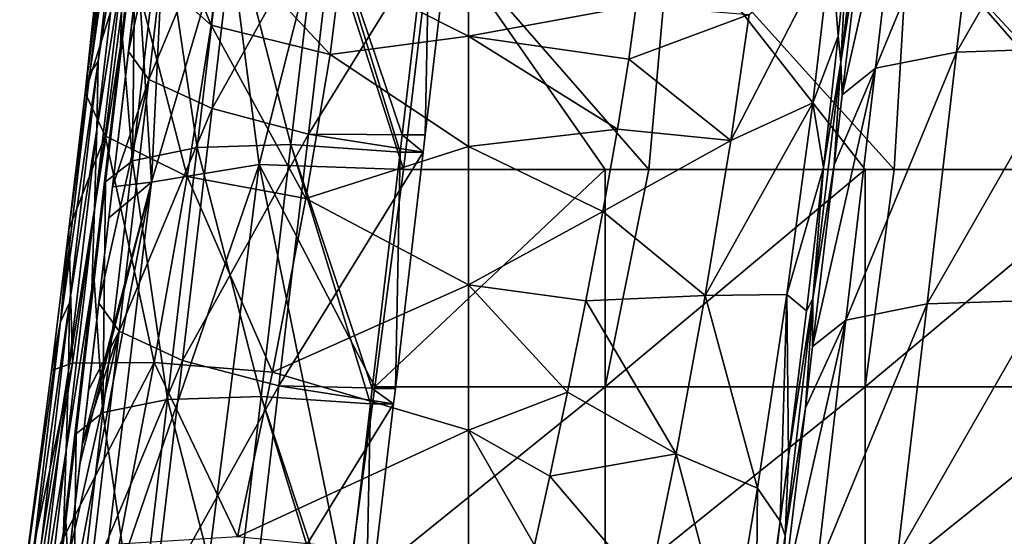
# Model space of a CAD drawing. Units: millimetres. Extents: x -115 to 115, y -15 to 105.
# Drawn here: x -87 to -74, y 48 to 55 of the extents above; entities that cross this region are included whole.
import ezdxf

# ---------------------------------------------------------------- set-up
doc = ezdxf.new("R2010")
doc.units = ezdxf.units.MM
doc.header["$LTSCALE"] = 65.185185
for name, color, linetype in [('14', 7, 'CONTINUOUS'), ('172', 7, 'CONTINUOUS'), ('175', 7, 'CONTINUOUS'), ('178', 7, 'CONTINUOUS'), ('181', 7, 'CONTINUOUS'), ('196', 7, 'CONTINUOUS'), ('211', 7, 'CONTINUOUS'), ('235', 7, 'CONTINUOUS'), ('253', 7, 'CONTINUOUS'), ('33', 7, 'CONTINUOUS'), ('83', 7, 'CONTINUOUS'), ('84', 7, 'CONTINUOUS'), ('9', 7, 'CONTINUOUS'), ('99', 7, 'CONTINUOUS')]:
    doc.layers.add(name, color=color, linetype=linetype)

msp = doc.modelspace()

# ---------------------------------------------------------------- linework, layer by layer
at = {"layer": '14', "linetype": 'Continuous'}
for points in [[(-82.223, 52.99, 110.13), (-79.507, 52.99, 110.13), (-81.83, 56.33, 109.159), (-82.223, 52.99, 110.13)], [(-81.83, 56.33, 109.159), (-78.917, 52.99, 110.13), (-78.622, 56.335, 109.157), (-81.83, 56.33, 109.159)], [(-79.507, 52.99, 110.13), (-78.917, 52.99, 110.13), (-81.83, 56.33, 109.159), (-79.507, 52.99, 110.13)], [(-78.917, 52.99, 110.13), (-76.004, 52.99, 110.13), (-78.622, 56.335, 109.157), (-78.917, 52.99, 110.13)], [(-78.622, 56.335, 109.157), (-75.611, 52.99, 110.13), (-75.415, 56.34, 109.156), (-78.622, 56.335, 109.157)], [(-76.004, 52.99, 110.13), (-75.611, 52.99, 110.13), (-78.622, 56.335, 109.157), (-76.004, 52.99, 110.13)], [(-75.611, 52.99, 110.13), (-72.5, 52.99, 110.13), (-75.415, 56.34, 109.156), (-75.611, 52.99, 110.13)], [(-75.415, 56.34, 109.156), (-72.306, 52.99, 110.13), (-72.207, 56.345, 109.154), (-75.415, 56.34, 109.156)], [(-72.5, 52.99, 110.13), (-72.306, 52.99, 110.13), (-75.415, 56.34, 109.156), (-72.5, 52.99, 110.13)]]:
    msp.add_3dface(points, dxfattribs=at)
at = {"layer": '172', "linetype": 'Continuous'}
for points in [[(-82.243, 53.456, 28.353), (-81.932, 53.456, 28.353), (-81.871, 56.618, 27.63), (-82.243, 53.456, 28.353)], [(-81.932, 53.456, 28.353), (-81.56, 56.618, 27.63), (-81.871, 56.618, 27.63), (-81.932, 53.456, 28.353)], [(-82.27, 53.224, 28.406), (-81.959, 53.224, 28.406), (-82.243, 53.456, 28.353), (-82.27, 53.224, 28.406)], [(-81.959, 53.224, 28.406), (-81.932, 53.456, 28.353), (-82.243, 53.456, 28.353), (-81.959, 53.224, 28.406)], [(-82.645, 50.04, 29.134), (-82.333, 50.04, 29.134), (-82.27, 53.224, 28.406), (-82.645, 50.04, 29.134)], [(-82.333, 50.04, 29.134), (-81.959, 53.224, 28.406), (-82.27, 53.224, 28.406), (-82.333, 50.04, 29.134)], [(-82.67, 49.831, 29.181), (-82.358, 49.831, 29.181), (-82.645, 50.04, 29.134), (-82.67, 49.831, 29.181)], [(-82.358, 49.831, 29.181), (-82.333, 50.04, 29.134), (-82.645, 50.04, 29.134), (-82.358, 49.831, 29.181)], [(-83.047, 46.625, 29.914), (-82.735, 46.625, 29.914), (-82.67, 49.831, 29.181), (-83.047, 46.625, 29.914)], [(-82.735, 46.625, 29.914), (-82.358, 49.831, 29.181), (-82.67, 49.831, 29.181), (-82.735, 46.625, 29.914)]]:
    msp.add_3dface(points, dxfattribs=at)
at = {"layer": '175', "linetype": 'Continuous'}
for points in [[(-85.84, 56.217, 23.833), (-85.631, 57.993, 23.428), (-86.039, 54.655, 23.602), (-85.84, 56.217, 23.833)], [(-86.039, 54.655, 23.602), (-85.631, 57.993, 23.428), (-85.654, 57.925, 22.855), (-86.039, 54.655, 23.602)], [(-86.039, 54.655, 23.602), (-85.654, 57.925, 22.855), (-86.006, 55.722, 19.77), (-86.039, 54.655, 23.602)], [(-86.059, 57.642, 8.564), (-86.188, 57.134, 5.992), (-86.517, 54.026, 8.112), (-86.059, 57.642, 8.564)], [(-86.453, 54.29, 9.33), (-86.059, 57.642, 8.564), (-86.517, 54.026, 8.112), (-86.453, 54.29, 9.33)], [(-86.059, 57.642, 8.564), (-86.453, 54.29, 9.33), (-85.959, 57.699, 12.14), (-86.059, 57.642, 8.564)], [(-86.453, 54.29, 9.33), (-86.342, 54.447, 12.883), (-85.959, 57.699, 12.14), (-86.453, 54.29, 9.33)], [(-86.342, 54.447, 12.883), (-85.975, 56.779, 15.939), (-85.959, 57.699, 12.14), (-86.342, 54.447, 12.883)], [(-86.357, 53.53, 16.682), (-86.006, 55.722, 19.77), (-85.975, 56.779, 15.939), (-86.357, 53.53, 16.682)], [(-86.357, 53.53, 16.682), (-85.975, 56.779, 15.939), (-86.342, 54.447, 12.883), (-86.357, 53.53, 16.682)], [(-86.013, 54.747, 24.169), (-85.84, 56.217, 23.833), (-86.039, 54.655, 23.602), (-86.013, 54.747, 24.169)], [(-86.389, 52.463, 20.515), (-86.039, 54.655, 23.602), (-86.006, 55.722, 19.77), (-86.389, 52.463, 20.515)], [(-86.389, 52.463, 20.515), (-86.006, 55.722, 19.77), (-86.357, 53.53, 16.682), (-86.389, 52.463, 20.515)], [(-86.239, 52.824, 24.609), (-86.013, 54.747, 24.169), (-86.424, 51.384, 24.35), (-86.239, 52.824, 24.609)], [(-86.424, 51.384, 24.35), (-86.013, 54.747, 24.169), (-86.039, 54.655, 23.602), (-86.424, 51.384, 24.35)], [(-86.424, 51.384, 24.35), (-86.039, 54.655, 23.602), (-86.389, 52.463, 20.515), (-86.424, 51.384, 24.35)], [(-86.453, 54.29, 9.33), (-86.847, 50.937, 10.096), (-86.342, 54.447, 12.883), (-86.453, 54.29, 9.33)], [(-86.847, 50.937, 10.096), (-86.724, 51.195, 13.626), (-86.342, 54.447, 12.883), (-86.847, 50.937, 10.096)], [(-86.724, 51.195, 13.626), (-86.357, 53.53, 16.682), (-86.342, 54.447, 12.883), (-86.724, 51.195, 13.626)], [(-86.847, 50.937, 10.096), (-86.453, 54.29, 9.33), (-86.733, 52.182, 8.568), (-86.847, 50.937, 10.096)], [(-86.733, 52.182, 8.568), (-86.453, 54.29, 9.33), (-86.517, 54.026, 8.112), (-86.733, 52.182, 8.568)], [(-86.739, 50.281, 17.424), (-86.389, 52.463, 20.515), (-86.357, 53.53, 16.682), (-86.739, 50.281, 17.424)], [(-86.739, 50.281, 17.424), (-86.357, 53.53, 16.682), (-86.724, 51.195, 13.626), (-86.739, 50.281, 17.424)], [(-86.395, 51.501, 24.911), (-86.239, 52.824, 24.609), (-86.424, 51.384, 24.35), (-86.395, 51.501, 24.911)], [(-86.773, 49.204, 21.259), (-86.424, 51.384, 24.35), (-86.389, 52.463, 20.515), (-86.773, 49.204, 21.259)], [(-86.773, 49.204, 21.259), (-86.389, 52.463, 20.515), (-86.739, 50.281, 17.424), (-86.773, 49.204, 21.259)], [(-86.968, 50.281, 8.576), (-86.847, 50.937, 10.096), (-86.733, 52.182, 8.568), (-86.968, 50.281, 8.576)], [(-86.638, 49.43, 25.385), (-86.395, 51.501, 24.911), (-86.808, 48.113, 25.098), (-86.638, 49.43, 25.385)], [(-86.808, 48.113, 25.098), (-86.395, 51.501, 24.911), (-86.424, 51.384, 24.35), (-86.808, 48.113, 25.098)], [(-86.808, 48.113, 25.098), (-86.424, 51.384, 24.35), (-86.773, 49.204, 21.259), (-86.808, 48.113, 25.098)], [(-86.847, 50.937, 10.096), (-87.242, 47.585, 10.863), (-86.724, 51.195, 13.626), (-86.847, 50.937, 10.096)], [(-87.242, 47.585, 10.863), (-87.107, 47.943, 14.37), (-86.724, 51.195, 13.626), (-87.242, 47.585, 10.863)], [(-87.107, 47.943, 14.37), (-86.739, 50.281, 17.424), (-86.724, 51.195, 13.626), (-87.107, 47.943, 14.37)], [(-87.242, 47.585, 10.863), (-86.847, 50.937, 10.096), (-87.397, 47.039, 7.461), (-87.242, 47.585, 10.863)], [(-87.397, 47.039, 7.461), (-86.847, 50.937, 10.096), (-86.968, 50.281, 8.576), (-87.397, 47.039, 7.461)], [(-87.121, 47.033, 18.167), (-86.773, 49.204, 21.259), (-86.739, 50.281, 17.424), (-87.121, 47.033, 18.167)], [(-87.121, 47.033, 18.167), (-86.739, 50.281, 17.424), (-87.107, 47.943, 14.37), (-87.121, 47.033, 18.167)], [(-86.776, 48.255, 25.653), (-86.638, 49.43, 25.385), (-86.808, 48.113, 25.098), (-86.776, 48.255, 25.653)], [(-87.156, 45.945, 22.004), (-86.808, 48.113, 25.098), (-86.773, 49.204, 21.259), (-87.156, 45.945, 22.004)], [(-87.156, 45.945, 22.004), (-86.773, 49.204, 21.259), (-87.121, 47.033, 18.167), (-87.156, 45.945, 22.004)], [(-87.037, 46.037, 26.16), (-86.776, 48.255, 25.653), (-86.808, 48.113, 25.098), (-87.037, 46.037, 26.16)], [(-87.193, 44.843, 25.845), (-87.037, 46.037, 26.16), (-86.808, 48.113, 25.098), (-87.193, 44.843, 25.845)], [(-87.193, 44.843, 25.845), (-86.808, 48.113, 25.098), (-87.156, 45.945, 22.004), (-87.193, 44.843, 25.845)]]:
    msp.add_3dface(points, dxfattribs=at)
at = {"layer": '178', "linetype": 'Continuous'}
for points in [[(-76.332, 54.439, 10.241), (-76.255, 55.87, 6.37), (-75.956, 57.633, 9.511), (-76.332, 54.439, 10.241)], [(-76.332, 54.439, 10.241), (-75.956, 57.633, 9.511), (-76.038, 56.327, 12.578), (-76.332, 54.439, 10.241)], [(-76.312, 53.997, 13.111), (-76.332, 54.439, 10.241), (-76.038, 56.327, 12.578), (-76.312, 53.997, 13.111)], [(-76.367, 54.789, 7.204), (-76.255, 55.87, 6.37), (-76.332, 54.439, 10.241), (-76.367, 54.789, 7.204)], [(-76.564, 53.016, 8.056), (-76.367, 54.789, 7.204), (-76.332, 54.439, 10.241), (-76.564, 53.016, 8.056)], [(-76.707, 51.246, 10.971), (-76.564, 53.016, 8.056), (-76.332, 54.439, 10.241), (-76.707, 51.246, 10.971)], [(-76.707, 51.246, 10.971), (-76.332, 54.439, 10.241), (-76.423, 53.053, 13.327), (-76.707, 51.246, 10.971)], [(-76.423, 53.053, 13.327), (-76.332, 54.439, 10.241), (-76.312, 53.997, 13.111), (-76.423, 53.053, 13.327)], [(-76.792, 51.086, 8.45), (-76.564, 53.016, 8.056), (-76.707, 51.246, 10.971), (-76.792, 51.086, 8.45)], [(-76.711, 50.604, 13.886), (-76.707, 51.246, 10.971), (-76.423, 53.053, 13.327), (-76.711, 50.604, 13.886)], [(-77.083, 48.053, 11.7), (-77.037, 49.121, 8.361), (-76.707, 51.246, 10.971), (-77.083, 48.053, 11.7)], [(-77.083, 48.053, 11.7), (-76.707, 51.246, 10.971), (-76.808, 49.778, 14.075), (-77.083, 48.053, 11.7)], [(-77.037, 49.121, 8.361), (-76.792, 51.086, 8.45), (-76.707, 51.246, 10.971), (-77.037, 49.121, 8.361)], [(-76.808, 49.778, 14.075), (-76.707, 51.246, 10.971), (-76.711, 50.604, 13.886), (-76.808, 49.778, 14.075)], [(-77.111, 47.21, 14.662), (-77.083, 48.053, 11.7), (-76.808, 49.778, 14.075), (-77.111, 47.21, 14.662)], [(-77.15, 48.252, 8.16), (-77.037, 49.121, 8.361), (-77.083, 48.053, 11.7), (-77.15, 48.252, 8.16)], [(-77.495, 45.337, 8.732), (-77.15, 48.252, 8.16), (-77.083, 48.053, 11.7), (-77.495, 45.337, 8.732)], [(-77.15, 48.252, 8.16), (-77.495, 45.337, 8.732), (-77.482, 45.815, 6.985), (-77.15, 48.252, 8.16)], [(-77.459, 44.86, 12.43), (-77.495, 45.337, 8.732), (-77.083, 48.053, 11.7), (-77.459, 44.86, 12.43)], [(-77.459, 44.86, 12.43), (-77.083, 48.053, 11.7), (-77.194, 46.503, 14.824), (-77.459, 44.86, 12.43)], [(-77.194, 46.503, 14.824), (-77.083, 48.053, 11.7), (-77.111, 47.21, 14.662), (-77.194, 46.503, 14.824)]]:
    msp.add_3dface(points, dxfattribs=at)
at = {"layer": '181', "linetype": 'Continuous'}
for points in [[(-83.075, 55.66, 1.85), (-81.348, 54.787, 3.61), (-83.212, 54.541, 3.904), (-83.075, 55.66, 1.85)], [(-81.348, 55.66, 1.85), (-81.348, 54.787, 3.61), (-83.075, 55.66, 1.85), (-81.348, 55.66, 1.85)], [(-81.348, 54.787, 3.61), (-81.348, 55.66, 1.85), (-79.088, 55.2, 2.984), (-81.348, 54.787, 3.61)], [(-79.19, 54.477, 3.973), (-81.348, 54.787, 3.61), (-79.088, 55.2, 2.984), (-79.19, 54.477, 3.973)], [(-81.348, 54.787, 3.61), (-81.348, 53.303, 4.898), (-83.212, 54.541, 3.904), (-81.348, 54.787, 3.61)], [(-81.348, 53.303, 4.898), (-81.348, 54.787, 3.61), (-79.343, 53.535, 4.757), (-81.348, 53.303, 4.898)], [(-79.343, 53.535, 4.757), (-81.348, 54.787, 3.61), (-79.19, 54.477, 3.973), (-79.343, 53.535, 4.757)], [(-83.212, 54.541, 3.904), (-81.348, 53.303, 4.898), (-83.541, 52.598, 5.229), (-83.212, 54.541, 3.904)], [(-79.54, 52.427, 5.29), (-81.348, 53.303, 4.898), (-79.343, 53.535, 4.757), (-79.54, 52.427, 5.29)], [(-81.348, 53.303, 4.898), (-81.348, 51.438, 5.514), (-83.541, 52.598, 5.229), (-81.348, 53.303, 4.898)], [(-81.348, 51.438, 5.514), (-81.348, 53.303, 4.898), (-79.54, 52.427, 5.29), (-81.348, 51.438, 5.514)], [(-83.541, 52.598, 5.229), (-81.348, 51.438, 5.514), (-83.992, 50.258, 5.518), (-83.541, 52.598, 5.229)], [(-79.769, 51.22, 5.536), (-81.348, 51.438, 5.514), (-79.54, 52.427, 5.29), (-79.769, 51.22, 5.536)], [(-81.348, 51.438, 5.514), (-81.348, 49.479, 5.365), (-83.992, 50.258, 5.518), (-81.348, 51.438, 5.514)], [(-81.348, 49.479, 5.365), (-81.348, 51.438, 5.514), (-80.014, 49.992, 5.48), (-81.348, 49.479, 5.365)], [(-80.014, 49.992, 5.48), (-81.348, 51.438, 5.514), (-79.769, 51.22, 5.536), (-80.014, 49.992, 5.48)], [(-83.992, 50.258, 5.518), (-81.348, 49.479, 5.365), (-84.463, 48.042, 4.701), (-83.992, 50.258, 5.518)], [(-80.252, 48.858, 5.145), (-81.348, 49.479, 5.365), (-80.014, 49.992, 5.48), (-80.252, 48.858, 5.145)], [(-81.348, 49.479, 5.365), (-81.348, 47.729, 4.473), (-84.463, 48.042, 4.701), (-81.348, 49.479, 5.365)], [(-81.348, 47.729, 4.473), (-81.348, 49.479, 5.365), (-80.458, 47.926, 4.621), (-81.348, 47.729, 4.473)], [(-80.458, 47.926, 4.621), (-81.348, 49.479, 5.365), (-80.252, 48.858, 5.145), (-80.458, 47.926, 4.621)]]:
    msp.add_3dface(points, dxfattribs=at)
at = {"layer": '196', "linetype": 'Continuous'}
for points in [[(-85.48, 56.503, 25.271), (-85.006, 53.286, 27.265), (-84.607, 56.679, 26.489), (-85.48, 56.503, 25.271)], [(-85.006, 53.286, 27.265), (-83.743, 53.326, 28.091), (-84.607, 56.679, 26.489), (-85.006, 53.286, 27.265)], [(-84.607, 56.679, 26.489), (-83.743, 53.326, 28.091), (-83.344, 56.719, 27.315), (-84.607, 56.679, 26.489)], [(-83.743, 53.326, 28.091), (-82.27, 53.224, 28.406), (-83.344, 56.719, 27.315), (-83.743, 53.326, 28.091)], [(-82.27, 53.224, 28.406), (-82.243, 53.456, 28.353), (-83.344, 56.719, 27.315), (-82.27, 53.224, 28.406)], [(-82.243, 53.456, 28.353), (-81.871, 56.618, 27.63), (-83.344, 56.719, 27.315), (-82.243, 53.456, 28.353)], [(-85.84, 56.217, 23.833), (-85.879, 53.11, 26.047), (-85.48, 56.503, 25.271), (-85.84, 56.217, 23.833)], [(-85.879, 53.11, 26.047), (-85.006, 53.286, 27.265), (-85.48, 56.503, 25.271), (-85.879, 53.11, 26.047)], [(-85.84, 56.217, 23.833), (-86.013, 54.747, 24.169), (-85.879, 53.11, 26.047), (-85.84, 56.217, 23.833)], [(-86.013, 54.747, 24.169), (-86.239, 52.824, 24.609), (-85.879, 53.11, 26.047), (-86.013, 54.747, 24.169)], [(-85.879, 53.11, 26.047), (-85.405, 49.892, 28.041), (-85.006, 53.286, 27.265), (-85.879, 53.11, 26.047)], [(-85.405, 49.892, 28.041), (-84.142, 49.932, 28.866), (-85.006, 53.286, 27.265), (-85.405, 49.892, 28.041)], [(-85.006, 53.286, 27.265), (-84.142, 49.932, 28.866), (-83.743, 53.326, 28.091), (-85.006, 53.286, 27.265)], [(-84.142, 49.932, 28.866), (-82.67, 49.831, 29.181), (-83.743, 53.326, 28.091), (-84.142, 49.932, 28.866)], [(-82.67, 49.831, 29.181), (-82.645, 50.04, 29.134), (-83.743, 53.326, 28.091), (-82.67, 49.831, 29.181)], [(-82.645, 50.04, 29.134), (-82.27, 53.224, 28.406), (-83.743, 53.326, 28.091), (-82.645, 50.04, 29.134)], [(-86.239, 52.824, 24.609), (-86.279, 49.717, 26.822), (-85.879, 53.11, 26.047), (-86.239, 52.824, 24.609)], [(-86.279, 49.717, 26.822), (-85.405, 49.892, 28.041), (-85.879, 53.11, 26.047), (-86.279, 49.717, 26.822)], [(-86.239, 52.824, 24.609), (-86.395, 51.501, 24.911), (-86.279, 49.717, 26.822), (-86.239, 52.824, 24.609)], [(-86.395, 51.501, 24.911), (-86.638, 49.43, 25.385), (-86.279, 49.717, 26.822), (-86.395, 51.501, 24.911)], [(-86.279, 49.717, 26.822), (-85.804, 46.499, 28.816), (-85.405, 49.892, 28.041), (-86.279, 49.717, 26.822)], [(-85.804, 46.499, 28.816), (-84.541, 46.539, 29.642), (-85.405, 49.892, 28.041), (-85.804, 46.499, 28.816)], [(-85.405, 49.892, 28.041), (-84.541, 46.539, 29.642), (-84.142, 49.932, 28.866), (-85.405, 49.892, 28.041)], [(-84.541, 46.539, 29.642), (-83.069, 46.438, 29.957), (-84.142, 49.932, 28.866), (-84.541, 46.539, 29.642)], [(-83.069, 46.438, 29.957), (-83.047, 46.625, 29.914), (-84.142, 49.932, 28.866), (-83.069, 46.438, 29.957)], [(-83.047, 46.625, 29.914), (-82.67, 49.831, 29.181), (-84.142, 49.932, 28.866), (-83.047, 46.625, 29.914)], [(-86.638, 49.43, 25.385), (-86.678, 46.323, 27.598), (-86.279, 49.717, 26.822), (-86.638, 49.43, 25.385)], [(-86.678, 46.323, 27.598), (-85.804, 46.499, 28.816), (-86.279, 49.717, 26.822), (-86.678, 46.323, 27.598)], [(-86.638, 49.43, 25.385), (-86.776, 48.255, 25.653), (-86.678, 46.323, 27.598), (-86.638, 49.43, 25.385)], [(-86.776, 48.255, 25.653), (-87.037, 46.037, 26.16), (-86.678, 46.323, 27.598), (-86.776, 48.255, 25.653)]]:
    msp.add_3dface(points, dxfattribs=at)
at = {"layer": '211', "linetype": 'Continuous'}
for points in [[(-73.192, 54.624, 17.463), (-74.771, 54.574, 16.431), (-72.793, 58.018, 16.687), (-73.192, 54.624, 17.463)], [(-72.793, 58.018, 16.687), (-74.771, 54.574, 16.431), (-74.372, 57.967, 15.655), (-72.793, 58.018, 16.687)], [(-74.771, 54.574, 16.431), (-75.863, 54.355, 14.908), (-74.372, 57.967, 15.655), (-74.771, 54.574, 16.431)], [(-74.372, 57.967, 15.655), (-75.863, 54.355, 14.908), (-75.463, 57.748, 14.132), (-74.372, 57.967, 15.655)], [(-76.312, 53.997, 13.111), (-76.038, 56.327, 12.578), (-75.463, 57.748, 14.132), (-76.312, 53.997, 13.111)], [(-75.863, 54.355, 14.908), (-76.312, 53.997, 13.111), (-75.463, 57.748, 14.132), (-75.863, 54.355, 14.908)], [(-75.17, 51.181, 17.206), (-76.262, 50.961, 15.684), (-74.771, 54.574, 16.431), (-75.17, 51.181, 17.206)], [(-74.771, 54.574, 16.431), (-76.262, 50.961, 15.684), (-75.863, 54.355, 14.908), (-74.771, 54.574, 16.431)], [(-73.591, 51.231, 18.238), (-75.17, 51.181, 17.206), (-73.192, 54.624, 17.463), (-73.591, 51.231, 18.238)], [(-73.192, 54.624, 17.463), (-75.17, 51.181, 17.206), (-74.771, 54.574, 16.431), (-73.192, 54.624, 17.463)], [(-76.711, 50.604, 13.886), (-76.423, 53.053, 13.327), (-75.863, 54.355, 14.908), (-76.711, 50.604, 13.886)], [(-76.262, 50.961, 15.684), (-76.711, 50.604, 13.886), (-75.863, 54.355, 14.908), (-76.262, 50.961, 15.684)], [(-76.423, 53.053, 13.327), (-76.312, 53.997, 13.111), (-75.863, 54.355, 14.908), (-76.423, 53.053, 13.327)], [(-73.991, 47.838, 19.014), (-75.569, 47.788, 17.982), (-73.591, 51.231, 18.238), (-73.991, 47.838, 19.014)], [(-73.591, 51.231, 18.238), (-75.569, 47.788, 17.982), (-75.17, 51.181, 17.206), (-73.591, 51.231, 18.238)], [(-75.569, 47.788, 17.982), (-76.661, 47.568, 16.459), (-75.17, 51.181, 17.206), (-75.569, 47.788, 17.982)], [(-75.17, 51.181, 17.206), (-76.661, 47.568, 16.459), (-76.262, 50.961, 15.684), (-75.17, 51.181, 17.206)], [(-77.111, 47.21, 14.662), (-76.808, 49.778, 14.075), (-76.262, 50.961, 15.684), (-77.111, 47.21, 14.662)], [(-76.661, 47.568, 16.459), (-77.111, 47.21, 14.662), (-76.262, 50.961, 15.684), (-76.661, 47.568, 16.459)], [(-76.808, 49.778, 14.075), (-76.711, 50.604, 13.886), (-76.262, 50.961, 15.684), (-76.808, 49.778, 14.075)]]:
    msp.add_3dface(points, dxfattribs=at)
at = {"layer": '235', "linetype": 'Continuous'}
for points in [[(-77.812, 53.38, 5.371), (-77.565, 55.082, 3.964), (-76.46, 56.006, 4.76), (-77.812, 53.38, 5.371)], [(-76.709, 53.888, 6.484), (-77.812, 53.38, 5.371), (-76.46, 56.006, 4.76), (-76.709, 53.888, 6.484)], [(-76.367, 54.789, 7.204), (-76.709, 53.888, 6.484), (-76.46, 56.006, 4.76), (-76.367, 54.789, 7.204)], [(-76.255, 55.87, 6.37), (-76.367, 54.789, 7.204), (-76.46, 56.006, 4.76), (-76.255, 55.87, 6.37)], [(-79.19, 54.477, 3.973), (-79.088, 55.2, 2.984), (-77.565, 55.082, 3.964), (-79.19, 54.477, 3.973)], [(-77.812, 53.38, 5.371), (-79.19, 54.477, 3.973), (-77.565, 55.082, 3.964), (-77.812, 53.38, 5.371)], [(-76.367, 54.789, 7.204), (-76.564, 53.016, 8.056), (-76.709, 53.888, 6.484), (-76.367, 54.789, 7.204)], [(-79.343, 53.535, 4.757), (-79.19, 54.477, 3.973), (-77.812, 53.38, 5.371), (-79.343, 53.535, 4.757)], [(-78.159, 51.291, 5.986), (-77.812, 53.38, 5.371), (-76.709, 53.888, 6.484), (-78.159, 51.291, 5.986)], [(-77.06, 51.305, 7.211), (-78.159, 51.291, 5.986), (-76.709, 53.888, 6.484), (-77.06, 51.305, 7.211)], [(-76.564, 53.016, 8.056), (-77.06, 51.305, 7.211), (-76.709, 53.888, 6.484), (-76.564, 53.016, 8.056)], [(-79.54, 52.427, 5.29), (-79.343, 53.535, 4.757), (-77.812, 53.38, 5.371), (-79.54, 52.427, 5.29)], [(-78.159, 51.291, 5.986), (-79.54, 52.427, 5.29), (-77.812, 53.38, 5.371), (-78.159, 51.291, 5.986)], [(-76.564, 53.016, 8.056), (-76.792, 51.086, 8.45), (-77.06, 51.305, 7.211), (-76.564, 53.016, 8.056)], [(-79.769, 51.22, 5.536), (-79.54, 52.427, 5.29), (-78.159, 51.291, 5.986), (-79.769, 51.22, 5.536)], [(-80.014, 49.992, 5.48), (-79.769, 51.22, 5.536), (-78.552, 49.159, 5.743), (-80.014, 49.992, 5.48)], [(-78.552, 49.159, 5.743), (-79.769, 51.22, 5.536), (-78.159, 51.291, 5.986), (-78.552, 49.159, 5.743)], [(-78.552, 49.159, 5.743), (-78.159, 51.291, 5.986), (-77.454, 48.695, 6.878), (-78.552, 49.159, 5.743)], [(-77.454, 48.695, 6.878), (-78.159, 51.291, 5.986), (-77.06, 51.305, 7.211), (-77.454, 48.695, 6.878)], [(-77.15, 48.252, 8.16), (-77.454, 48.695, 6.878), (-77.06, 51.305, 7.211), (-77.15, 48.252, 8.16)], [(-77.037, 49.121, 8.361), (-77.15, 48.252, 8.16), (-77.06, 51.305, 7.211), (-77.037, 49.121, 8.361)], [(-76.792, 51.086, 8.45), (-77.037, 49.121, 8.361), (-77.06, 51.305, 7.211), (-76.792, 51.086, 8.45)], [(-80.252, 48.858, 5.145), (-80.014, 49.992, 5.48), (-78.552, 49.159, 5.743), (-80.252, 48.858, 5.145)], [(-78.932, 47.31, 4.715), (-80.252, 48.858, 5.145), (-78.552, 49.159, 5.743), (-78.932, 47.31, 4.715)], [(-78.932, 47.31, 4.715), (-78.552, 49.159, 5.743), (-77.832, 46.456, 5.594), (-78.932, 47.31, 4.715)], [(-77.832, 46.456, 5.594), (-78.552, 49.159, 5.743), (-77.454, 48.695, 6.878), (-77.832, 46.456, 5.594)], [(-80.458, 47.926, 4.621), (-80.252, 48.858, 5.145), (-78.932, 47.31, 4.715), (-80.458, 47.926, 4.621)], [(-77.482, 45.815, 6.985), (-77.832, 46.456, 5.594), (-77.454, 48.695, 6.878), (-77.482, 45.815, 6.985)], [(-77.15, 48.252, 8.16), (-77.482, 45.815, 6.985), (-77.454, 48.695, 6.878), (-77.15, 48.252, 8.16)]]:
    msp.add_3dface(points, dxfattribs=at)
at = {"layer": '253', "linetype": 'Continuous'}
for points in [[(-85.923, 55.914, 4.954), (-85.79, 57.328, 2.279), (-84.817, 54.938, 4.16), (-85.923, 55.914, 4.954)], [(-84.817, 54.938, 4.16), (-85.79, 57.328, 2.279), (-84.681, 56.113, 1.96), (-84.817, 54.938, 4.16)], [(-86.517, 54.026, 8.112), (-86.188, 57.134, 5.992), (-85.923, 55.914, 4.954), (-86.517, 54.026, 8.112)], [(-83.212, 54.541, 3.904), (-84.817, 54.938, 4.16), (-84.681, 56.113, 1.96), (-83.212, 54.541, 3.904)], [(-83.075, 55.66, 1.85), (-83.212, 54.541, 3.904), (-84.681, 56.113, 1.96), (-83.075, 55.66, 1.85)], [(-86.244, 53.443, 6.752), (-86.517, 54.026, 8.112), (-85.923, 55.914, 4.954), (-86.244, 53.443, 6.752)], [(-86.244, 53.443, 6.752), (-85.923, 55.914, 4.954), (-85.142, 52.895, 5.615), (-86.244, 53.443, 6.752)], [(-85.142, 52.895, 5.615), (-85.923, 55.914, 4.954), (-84.817, 54.938, 4.16), (-85.142, 52.895, 5.615)], [(-83.541, 52.598, 5.229), (-85.142, 52.895, 5.615), (-84.817, 54.938, 4.16), (-83.541, 52.598, 5.229)], [(-83.212, 54.541, 3.904), (-83.541, 52.598, 5.229), (-84.817, 54.938, 4.16), (-83.212, 54.541, 3.904)], [(-86.733, 52.182, 8.568), (-86.517, 54.026, 8.112), (-86.244, 53.443, 6.752), (-86.733, 52.182, 8.568)], [(-86.687, 50.38, 7.267), (-86.733, 52.182, 8.568), (-86.244, 53.443, 6.752), (-86.687, 50.38, 7.267)], [(-86.687, 50.38, 7.267), (-86.244, 53.443, 6.752), (-85.587, 50.39, 6.003), (-86.687, 50.38, 7.267)], [(-85.587, 50.39, 6.003), (-86.244, 53.443, 6.752), (-85.142, 52.895, 5.615), (-85.587, 50.39, 6.003)], [(-83.992, 50.258, 5.518), (-85.587, 50.39, 6.003), (-85.142, 52.895, 5.615), (-83.992, 50.258, 5.518)], [(-83.541, 52.598, 5.229), (-83.992, 50.258, 5.518), (-85.142, 52.895, 5.615), (-83.541, 52.598, 5.229)], [(-86.968, 50.281, 8.576), (-86.733, 52.182, 8.568), (-86.687, 50.38, 7.267), (-86.968, 50.281, 8.576)], [(-87.397, 47.039, 7.461), (-86.968, 50.281, 8.576), (-86.687, 50.38, 7.267), (-87.397, 47.039, 7.461)], [(-87.158, 47.351, 6.311), (-87.397, 47.039, 7.461), (-86.687, 50.38, 7.267), (-87.158, 47.351, 6.311)], [(-87.158, 47.351, 6.311), (-86.687, 50.38, 7.267), (-85.587, 50.39, 6.003), (-87.158, 47.351, 6.311)], [(-86.057, 47.943, 5.196), (-87.158, 47.351, 6.311), (-85.587, 50.39, 6.003), (-86.057, 47.943, 5.196)], [(-84.463, 48.042, 4.701), (-86.057, 47.943, 5.196), (-85.587, 50.39, 6.003), (-84.463, 48.042, 4.701)], [(-83.992, 50.258, 5.518), (-84.463, 48.042, 4.701), (-85.587, 50.39, 6.003), (-83.992, 50.258, 5.518)]]:
    msp.add_3dface(points, dxfattribs=at)
at = {"layer": '33', "linetype": 'Continuous'}
for points in [[(-79.507, 52.99, 110.13), (-82.223, 52.99, 110.13), (-82.613, 50.063, 111.148), (-79.507, 52.99, 110.13)], [(-79.507, 50.061, 111.149), (-79.507, 52.99, 110.13), (-82.613, 50.063, 111.148), (-79.507, 50.061, 111.149)], [(-76.004, 52.99, 110.13), (-78.917, 52.99, 110.13), (-79.507, 50.061, 111.149), (-76.004, 52.99, 110.13)], [(-76.004, 50.061, 111.149), (-76.004, 52.99, 110.13), (-79.507, 50.061, 111.149), (-76.004, 50.061, 111.149)], [(-78.917, 52.99, 110.13), (-79.507, 52.99, 110.13), (-79.507, 50.061, 111.149), (-78.917, 52.99, 110.13)], [(-72.5, 52.99, 110.13), (-75.611, 52.99, 110.13), (-76.004, 50.061, 111.149), (-72.5, 52.99, 110.13)], [(-72.5, 50.061, 111.149), (-72.5, 52.99, 110.13), (-76.004, 50.061, 111.149), (-72.5, 50.061, 111.149)], [(-75.611, 52.99, 110.13), (-76.004, 52.99, 110.13), (-76.004, 50.061, 111.149), (-75.611, 52.99, 110.13)], [(-82.988, 47.252, 112.465), (-79.507, 50.061, 111.149), (-82.613, 50.063, 111.148), (-82.988, 47.252, 112.465)], [(-82.988, 47.252, 112.465), (-79.507, 47.252, 112.465), (-79.507, 50.061, 111.149), (-82.988, 47.252, 112.465)], [(-79.507, 47.252, 112.465), (-76.004, 47.252, 112.465), (-76.004, 50.061, 111.149), (-79.507, 47.252, 112.465)], [(-79.507, 47.252, 112.465), (-76.004, 50.061, 111.149), (-79.507, 50.061, 111.149), (-79.507, 47.252, 112.465)], [(-76.004, 47.252, 112.465), (-72.5, 50.061, 111.149), (-76.004, 50.061, 111.149), (-76.004, 47.252, 112.465)], [(-76.004, 47.252, 112.465), (-72.5, 47.252, 112.465), (-72.5, 50.061, 111.149), (-76.004, 47.252, 112.465)]]:
    msp.add_3dface(points, dxfattribs=at)
at = {"layer": '83', "linetype": 'Continuous'}
for points in [[(-83.321, 56.41, 108.831), (-84.594, 56.315, 107.99), (-84.172, 53.058, 109.575), (-83.321, 56.41, 108.831)], [(-82.223, 52.99, 110.13), (-83.321, 56.41, 108.831), (-84.172, 53.058, 109.575), (-82.223, 52.99, 110.13)], [(-82.223, 52.99, 110.13), (-81.83, 56.33, 109.159), (-83.321, 56.41, 108.831), (-82.223, 52.99, 110.13)], [(-84.594, 56.315, 107.99), (-85.464, 56.059, 106.759), (-85.621, 52.821, 108.174), (-84.594, 56.315, 107.99)], [(-84.172, 53.058, 109.575), (-84.594, 56.315, 107.99), (-85.621, 52.821, 108.174), (-84.172, 53.058, 109.575)], [(-85.464, 56.059, 106.759), (-85.802, 55.68, 105.318), (-85.621, 52.821, 108.174), (-85.464, 56.059, 106.759)], [(-85.802, 55.68, 105.318), (-86.146, 52.758, 106.168), (-85.621, 52.821, 108.174), (-85.802, 55.68, 105.318)], [(-86.146, 52.758, 106.168), (-86.195, 52.34, 106.289), (-85.621, 52.821, 108.174), (-86.146, 52.758, 106.168)]]:
    msp.add_3dface(points, dxfattribs=at)
at = {"layer": '84', "linetype": 'Continuous'}
for points in [[(-84.172, 53.058, 109.575), (-85.621, 52.821, 108.174), (-86.358, 46.679, 110.647), (-84.172, 53.058, 109.575)], [(-84.914, 47.194, 111.93), (-84.172, 53.058, 109.575), (-86.358, 46.679, 110.647), (-84.914, 47.194, 111.93)], [(-82.988, 47.252, 112.465), (-84.172, 53.058, 109.575), (-84.914, 47.194, 111.93), (-82.988, 47.252, 112.465)], [(-82.988, 47.252, 112.465), (-82.613, 50.063, 111.148), (-84.172, 53.058, 109.575), (-82.988, 47.252, 112.465)], [(-82.613, 50.063, 111.148), (-82.223, 52.99, 110.13), (-84.172, 53.058, 109.575), (-82.613, 50.063, 111.148)], [(-86.586, 49.023, 107.443), (-86.96, 45.837, 108.936), (-85.621, 52.821, 108.174), (-86.586, 49.023, 107.443)], [(-85.621, 52.821, 108.174), (-86.96, 45.837, 108.936), (-86.358, 46.679, 110.647), (-85.621, 52.821, 108.174)], [(-86.556, 49.274, 107.342), (-86.586, 49.023, 107.443), (-85.621, 52.821, 108.174), (-86.556, 49.274, 107.342)], [(-86.195, 52.34, 106.289), (-86.556, 49.274, 107.342), (-85.621, 52.821, 108.174), (-86.195, 52.34, 106.289)]]:
    msp.add_3dface(points, dxfattribs=at)
at = {"layer": '9', "linetype": 'Continuous'}
for points in [[(-86.146, 52.758, 32.722), (-86.146, 52.758, 36.22), (-85.737, 56.237, 35.414), (-86.146, 52.758, 32.722)], [(-85.931, 54.583, 32.305), (-86.146, 52.758, 32.722), (-85.737, 56.237, 35.414), (-85.931, 54.583, 32.305)], [(-86.146, 52.758, 36.22), (-86.146, 52.758, 39.717), (-85.737, 56.237, 38.901), (-86.146, 52.758, 36.22)], [(-85.737, 56.237, 35.414), (-86.146, 52.758, 36.22), (-85.737, 56.237, 38.901), (-85.737, 56.237, 35.414)], [(-86.146, 52.758, 39.717), (-86.146, 52.758, 43.215), (-85.737, 56.237, 42.388), (-86.146, 52.758, 39.717)], [(-85.737, 56.237, 38.901), (-86.146, 52.758, 39.717), (-85.737, 56.237, 42.388), (-85.737, 56.237, 38.901)], [(-86.146, 52.758, 43.215), (-86.146, 52.758, 46.712), (-85.737, 56.237, 45.875), (-86.146, 52.758, 43.215)], [(-85.737, 56.237, 42.388), (-86.146, 52.758, 43.215), (-85.737, 56.237, 45.875), (-85.737, 56.237, 42.388)], [(-86.146, 52.758, 46.712), (-86.146, 52.758, 50.209), (-85.737, 56.237, 49.363), (-86.146, 52.758, 46.712)], [(-85.737, 56.237, 45.875), (-86.146, 52.758, 46.712), (-85.737, 56.237, 49.363), (-85.737, 56.237, 45.875)], [(-86.146, 52.758, 50.209), (-86.146, 52.758, 53.707), (-85.737, 56.237, 52.85), (-86.146, 52.758, 50.209)], [(-85.737, 56.237, 49.363), (-86.146, 52.758, 50.209), (-85.737, 56.237, 52.85), (-85.737, 56.237, 49.363)], [(-86.146, 52.758, 53.707), (-86.146, 52.758, 57.204), (-85.737, 56.237, 56.337), (-86.146, 52.758, 53.707)], [(-85.737, 56.237, 52.85), (-86.146, 52.758, 53.707), (-85.737, 56.237, 56.337), (-85.737, 56.237, 52.85)], [(-86.146, 52.758, 57.204), (-86.146, 52.758, 60.702), (-85.737, 56.237, 59.824), (-86.146, 52.758, 57.204)], [(-85.737, 56.237, 56.337), (-86.146, 52.758, 57.204), (-85.737, 56.237, 59.824), (-85.737, 56.237, 56.337)], [(-86.146, 52.758, 60.702), (-86.146, 52.758, 64.199), (-85.737, 56.237, 63.311), (-86.146, 52.758, 60.702)], [(-85.737, 56.237, 59.824), (-86.146, 52.758, 60.702), (-85.737, 56.237, 63.311), (-85.737, 56.237, 59.824)], [(-86.146, 52.758, 64.199), (-86.146, 52.758, 67.696), (-85.737, 56.237, 66.798), (-86.146, 52.758, 64.199)], [(-85.737, 56.237, 63.311), (-86.146, 52.758, 64.199), (-85.737, 56.237, 66.798), (-85.737, 56.237, 63.311)], [(-86.146, 52.758, 67.696), (-86.146, 52.758, 71.194), (-85.737, 56.237, 70.285), (-86.146, 52.758, 67.696)], [(-85.737, 56.237, 66.798), (-86.146, 52.758, 67.696), (-85.737, 56.237, 70.285), (-85.737, 56.237, 66.798)], [(-86.146, 52.758, 71.194), (-86.146, 52.758, 74.691), (-85.737, 56.237, 73.772), (-86.146, 52.758, 71.194)], [(-85.737, 56.237, 70.285), (-86.146, 52.758, 71.194), (-85.737, 56.237, 73.772), (-85.737, 56.237, 70.285)], [(-86.146, 52.758, 74.691), (-86.146, 52.758, 78.189), (-85.737, 56.237, 77.259), (-86.146, 52.758, 74.691)], [(-85.737, 56.237, 73.772), (-86.146, 52.758, 74.691), (-85.737, 56.237, 77.259), (-85.737, 56.237, 73.772)], [(-86.146, 52.758, 78.189), (-86.146, 52.758, 81.686), (-85.737, 56.237, 80.746), (-86.146, 52.758, 78.189)], [(-85.737, 56.237, 77.259), (-86.146, 52.758, 78.189), (-85.737, 56.237, 80.746), (-85.737, 56.237, 77.259)], [(-86.146, 52.758, 81.686), (-86.146, 52.758, 85.183), (-85.737, 56.237, 84.233), (-86.146, 52.758, 81.686)], [(-85.737, 56.237, 80.746), (-86.146, 52.758, 81.686), (-85.737, 56.237, 84.233), (-85.737, 56.237, 80.746)], [(-86.146, 52.758, 85.183), (-86.146, 52.758, 88.681), (-85.737, 56.237, 87.72), (-86.146, 52.758, 85.183)], [(-85.737, 56.237, 84.233), (-86.146, 52.758, 85.183), (-85.737, 56.237, 87.72), (-85.737, 56.237, 84.233)], [(-86.146, 52.758, 88.681), (-86.146, 52.758, 92.178), (-85.737, 56.237, 91.207), (-86.146, 52.758, 88.681)], [(-85.737, 56.237, 87.72), (-86.146, 52.758, 88.681), (-85.737, 56.237, 91.207), (-85.737, 56.237, 87.72)], [(-86.146, 52.758, 92.178), (-86.146, 52.758, 95.676), (-85.737, 56.237, 94.694), (-86.146, 52.758, 92.178)], [(-85.737, 56.237, 91.207), (-86.146, 52.758, 92.178), (-85.737, 56.237, 94.694), (-85.737, 56.237, 91.207)], [(-86.146, 52.758, 95.676), (-86.146, 52.758, 99.173), (-85.737, 56.237, 98.182), (-86.146, 52.758, 95.676)], [(-85.737, 56.237, 94.694), (-86.146, 52.758, 95.676), (-85.737, 56.237, 98.182), (-85.737, 56.237, 94.694)], [(-86.146, 52.758, 99.173), (-86.146, 52.758, 102.67), (-85.737, 56.237, 101.669), (-86.146, 52.758, 99.173)], [(-85.737, 56.237, 98.182), (-86.146, 52.758, 99.173), (-85.737, 56.237, 101.669), (-85.737, 56.237, 98.182)], [(-85.737, 56.237, 101.669), (-86.146, 52.758, 102.67), (-85.737, 56.237, 105.156), (-85.737, 56.237, 101.669)], [(-85.737, 56.237, 105.156), (-86.146, 52.758, 102.67), (-85.802, 55.68, 105.318), (-85.737, 56.237, 105.156)], [(-85.737, 56.237, 31.927), (-85.931, 54.583, 32.305), (-85.737, 56.237, 35.414), (-85.737, 56.237, 31.927)], [(-86.146, 52.758, 102.67), (-86.146, 52.758, 106.168), (-85.802, 55.68, 105.318), (-86.146, 52.758, 102.67)], [(-86.555, 49.278, 33.518), (-86.555, 49.278, 36.874), (-86.146, 52.758, 36.22), (-86.555, 49.278, 33.518)], [(-86.469, 50.015, 33.349), (-86.555, 49.278, 33.518), (-86.146, 52.758, 36.22), (-86.469, 50.015, 33.349)], [(-86.555, 49.278, 36.874), (-86.555, 49.278, 40.23), (-86.146, 52.758, 39.717), (-86.555, 49.278, 36.874)], [(-86.146, 52.758, 36.22), (-86.555, 49.278, 36.874), (-86.146, 52.758, 39.717), (-86.146, 52.758, 36.22)], [(-86.555, 49.278, 40.23), (-86.555, 49.278, 43.586), (-86.146, 52.758, 43.215), (-86.555, 49.278, 40.23)], [(-86.146, 52.758, 39.717), (-86.555, 49.278, 40.23), (-86.146, 52.758, 43.215), (-86.146, 52.758, 39.717)], [(-86.555, 49.278, 43.586), (-86.555, 49.278, 46.943), (-86.146, 52.758, 46.712), (-86.555, 49.278, 43.586)], [(-86.146, 52.758, 43.215), (-86.555, 49.278, 43.586), (-86.146, 52.758, 46.712), (-86.146, 52.758, 43.215)], [(-86.555, 49.278, 46.943), (-86.555, 49.278, 50.299), (-86.146, 52.758, 50.209), (-86.555, 49.278, 46.943)], [(-86.146, 52.758, 46.712), (-86.555, 49.278, 46.943), (-86.146, 52.758, 50.209), (-86.146, 52.758, 46.712)], [(-86.555, 49.278, 50.299), (-86.555, 49.278, 53.655), (-86.146, 52.758, 50.209), (-86.555, 49.278, 50.299)], [(-86.555, 49.278, 53.655), (-86.555, 49.278, 57.011), (-86.146, 52.758, 53.707), (-86.555, 49.278, 53.655)], [(-86.146, 52.758, 50.209), (-86.555, 49.278, 53.655), (-86.146, 52.758, 53.707), (-86.146, 52.758, 50.209)], [(-86.555, 49.278, 57.011), (-86.555, 49.278, 60.367), (-86.146, 52.758, 57.204), (-86.555, 49.278, 57.011)], [(-86.146, 52.758, 53.707), (-86.555, 49.278, 57.011), (-86.146, 52.758, 57.204), (-86.146, 52.758, 53.707)], [(-86.555, 49.278, 60.367), (-86.555, 49.278, 63.724), (-86.146, 52.758, 60.702), (-86.555, 49.278, 60.367)], [(-86.146, 52.758, 57.204), (-86.555, 49.278, 60.367), (-86.146, 52.758, 60.702), (-86.146, 52.758, 57.204)], [(-86.555, 49.278, 63.724), (-86.555, 49.278, 67.08), (-86.146, 52.758, 64.199), (-86.555, 49.278, 63.724)], [(-86.146, 52.758, 60.702), (-86.555, 49.278, 63.724), (-86.146, 52.758, 64.199), (-86.146, 52.758, 60.702)], [(-86.555, 49.278, 67.08), (-86.555, 49.278, 70.436), (-86.146, 52.758, 67.696), (-86.555, 49.278, 67.08)], [(-86.146, 52.758, 64.199), (-86.555, 49.278, 67.08), (-86.146, 52.758, 67.696), (-86.146, 52.758, 64.199)], [(-86.555, 49.278, 70.436), (-86.555, 49.278, 73.792), (-86.146, 52.758, 71.194), (-86.555, 49.278, 70.436)], [(-86.146, 52.758, 67.696), (-86.555, 49.278, 70.436), (-86.146, 52.758, 71.194), (-86.146, 52.758, 67.696)], [(-86.555, 49.278, 73.792), (-86.555, 49.278, 77.149), (-86.146, 52.758, 74.691), (-86.555, 49.278, 73.792)], [(-86.146, 52.758, 71.194), (-86.555, 49.278, 73.792), (-86.146, 52.758, 74.691), (-86.146, 52.758, 71.194)], [(-86.555, 49.278, 77.149), (-86.555, 49.278, 80.505), (-86.146, 52.758, 78.189), (-86.555, 49.278, 77.149)], [(-86.146, 52.758, 74.691), (-86.555, 49.278, 77.149), (-86.146, 52.758, 78.189), (-86.146, 52.758, 74.691)], [(-86.555, 49.278, 80.505), (-86.555, 49.278, 83.861), (-86.146, 52.758, 81.686), (-86.555, 49.278, 80.505)], [(-86.146, 52.758, 78.189), (-86.555, 49.278, 80.505), (-86.146, 52.758, 81.686), (-86.146, 52.758, 78.189)], [(-86.555, 49.278, 83.861), (-86.555, 49.278, 87.217), (-86.146, 52.758, 85.183), (-86.555, 49.278, 83.861)], [(-86.146, 52.758, 81.686), (-86.555, 49.278, 83.861), (-86.146, 52.758, 85.183), (-86.146, 52.758, 81.686)], [(-86.555, 49.278, 87.217), (-86.555, 49.278, 90.573), (-86.146, 52.758, 88.681), (-86.555, 49.278, 87.217)], [(-86.146, 52.758, 85.183), (-86.555, 49.278, 87.217), (-86.146, 52.758, 88.681), (-86.146, 52.758, 85.183)], [(-86.555, 49.278, 90.573), (-86.555, 49.278, 93.93), (-86.146, 52.758, 92.178), (-86.555, 49.278, 90.573)], [(-86.146, 52.758, 88.681), (-86.555, 49.278, 90.573), (-86.146, 52.758, 92.178), (-86.146, 52.758, 88.681)], [(-86.555, 49.278, 93.93), (-86.555, 49.278, 97.286), (-86.146, 52.758, 95.676), (-86.555, 49.278, 93.93)], [(-86.146, 52.758, 92.178), (-86.555, 49.278, 93.93), (-86.146, 52.758, 95.676), (-86.146, 52.758, 92.178)], [(-86.555, 49.278, 97.286), (-86.555, 49.278, 100.642), (-86.146, 52.758, 99.173), (-86.555, 49.278, 97.286)], [(-86.146, 52.758, 95.676), (-86.555, 49.278, 97.286), (-86.146, 52.758, 99.173), (-86.146, 52.758, 95.676)], [(-86.555, 49.278, 100.642), (-86.555, 49.278, 103.998), (-86.146, 52.758, 102.67), (-86.555, 49.278, 100.642)], [(-86.146, 52.758, 99.173), (-86.555, 49.278, 100.642), (-86.146, 52.758, 102.67), (-86.146, 52.758, 99.173)], [(-86.146, 52.758, 102.67), (-86.555, 49.278, 103.998), (-86.146, 52.758, 106.168), (-86.146, 52.758, 102.67)], [(-86.146, 52.758, 106.168), (-86.555, 49.278, 103.998), (-86.195, 52.34, 106.289), (-86.146, 52.758, 106.168)], [(-86.469, 50.015, 33.349), (-86.146, 52.758, 36.22), (-86.331, 51.19, 33.081), (-86.469, 50.015, 33.349)], [(-86.146, 52.758, 32.722), (-86.331, 51.19, 33.081), (-86.146, 52.758, 36.22), (-86.146, 52.758, 32.722)], [(-86.555, 49.278, 103.998), (-86.556, 49.274, 107.342), (-86.195, 52.34, 106.289), (-86.555, 49.278, 103.998)], [(-86.965, 45.799, 34.313), (-86.965, 45.799, 37.706), (-86.555, 49.278, 36.874), (-86.965, 45.799, 34.313)], [(-86.73, 47.797, 33.856), (-86.965, 45.799, 34.313), (-86.555, 49.278, 36.874), (-86.73, 47.797, 33.856)], [(-86.965, 45.799, 37.706), (-86.965, 45.799, 41.099), (-86.555, 49.278, 40.23), (-86.965, 45.799, 37.706)], [(-86.555, 49.278, 36.874), (-86.965, 45.799, 37.706), (-86.555, 49.278, 40.23), (-86.555, 49.278, 36.874)], [(-86.965, 45.799, 41.099), (-86.965, 45.799, 44.492), (-86.555, 49.278, 43.586), (-86.965, 45.799, 41.099)], [(-86.555, 49.278, 40.23), (-86.965, 45.799, 41.099), (-86.555, 49.278, 43.586), (-86.555, 49.278, 40.23)], [(-86.965, 45.799, 44.492), (-86.965, 45.799, 47.885), (-86.555, 49.278, 46.943), (-86.965, 45.799, 44.492)], [(-86.555, 49.278, 43.586), (-86.965, 45.799, 44.492), (-86.555, 49.278, 46.943), (-86.555, 49.278, 43.586)], [(-86.965, 45.799, 47.885), (-86.965, 45.799, 51.278), (-86.555, 49.278, 50.299), (-86.965, 45.799, 47.885)], [(-86.555, 49.278, 46.943), (-86.965, 45.799, 47.885), (-86.555, 49.278, 50.299), (-86.555, 49.278, 46.943)], [(-86.965, 45.799, 51.278), (-86.965, 45.799, 54.67), (-86.555, 49.278, 53.655), (-86.965, 45.799, 51.278)], [(-86.555, 49.278, 50.299), (-86.965, 45.799, 51.278), (-86.555, 49.278, 53.655), (-86.555, 49.278, 50.299)], [(-86.965, 45.799, 54.67), (-86.965, 45.799, 58.063), (-86.555, 49.278, 57.011), (-86.965, 45.799, 54.67)], [(-86.555, 49.278, 53.655), (-86.965, 45.799, 54.67), (-86.555, 49.278, 57.011), (-86.555, 49.278, 53.655)], [(-86.965, 45.799, 58.063), (-86.965, 45.799, 61.456), (-86.555, 49.278, 60.367), (-86.965, 45.799, 58.063)], [(-86.555, 49.278, 57.011), (-86.965, 45.799, 58.063), (-86.555, 49.278, 60.367), (-86.555, 49.278, 57.011)], [(-86.965, 45.799, 61.456), (-86.965, 45.799, 64.849), (-86.555, 49.278, 63.724), (-86.965, 45.799, 61.456)], [(-86.555, 49.278, 60.367), (-86.965, 45.799, 61.456), (-86.555, 49.278, 63.724), (-86.555, 49.278, 60.367)], [(-86.965, 45.799, 64.849), (-86.965, 45.799, 68.242), (-86.555, 49.278, 67.08), (-86.965, 45.799, 64.849)], [(-86.555, 49.278, 63.724), (-86.965, 45.799, 64.849), (-86.555, 49.278, 67.08), (-86.555, 49.278, 63.724)], [(-86.965, 45.799, 68.242), (-86.965, 45.799, 71.635), (-86.555, 49.278, 70.436), (-86.965, 45.799, 68.242)], [(-86.555, 49.278, 67.08), (-86.965, 45.799, 68.242), (-86.555, 49.278, 70.436), (-86.555, 49.278, 67.08)], [(-86.965, 45.799, 71.635), (-86.965, 45.799, 75.028), (-86.555, 49.278, 73.792), (-86.965, 45.799, 71.635)], [(-86.555, 49.278, 70.436), (-86.965, 45.799, 71.635), (-86.555, 49.278, 73.792), (-86.555, 49.278, 70.436)], [(-86.965, 45.799, 75.028), (-86.965, 45.799, 78.421), (-86.555, 49.278, 77.149), (-86.965, 45.799, 75.028)], [(-86.555, 49.278, 73.792), (-86.965, 45.799, 75.028), (-86.555, 49.278, 77.149), (-86.555, 49.278, 73.792)], [(-86.965, 45.799, 78.421), (-86.965, 45.799, 81.813), (-86.555, 49.278, 80.505), (-86.965, 45.799, 78.421)], [(-86.555, 49.278, 77.149), (-86.965, 45.799, 78.421), (-86.555, 49.278, 80.505), (-86.555, 49.278, 77.149)], [(-86.965, 45.799, 81.813), (-86.965, 45.799, 85.206), (-86.555, 49.278, 83.861), (-86.965, 45.799, 81.813)], [(-86.555, 49.278, 80.505), (-86.965, 45.799, 81.813), (-86.555, 49.278, 83.861), (-86.555, 49.278, 80.505)], [(-86.965, 45.799, 85.206), (-86.965, 45.799, 88.599), (-86.555, 49.278, 87.217), (-86.965, 45.799, 85.206)], [(-86.555, 49.278, 83.861), (-86.965, 45.799, 85.206), (-86.555, 49.278, 87.217), (-86.555, 49.278, 83.861)], [(-86.965, 45.799, 88.599), (-86.965, 45.799, 91.992), (-86.555, 49.278, 90.573), (-86.965, 45.799, 88.599)], [(-86.555, 49.278, 87.217), (-86.965, 45.799, 88.599), (-86.555, 49.278, 90.573), (-86.555, 49.278, 87.217)], [(-86.965, 45.799, 91.992), (-86.965, 45.799, 95.385), (-86.555, 49.278, 93.93), (-86.965, 45.799, 91.992)], [(-86.555, 49.278, 90.573), (-86.965, 45.799, 91.992), (-86.555, 49.278, 93.93), (-86.555, 49.278, 90.573)], [(-86.965, 45.799, 95.385), (-86.965, 45.799, 98.778), (-86.555, 49.278, 97.286), (-86.965, 45.799, 95.385)], [(-86.555, 49.278, 93.93), (-86.965, 45.799, 95.385), (-86.555, 49.278, 97.286), (-86.555, 49.278, 93.93)], [(-86.965, 45.799, 98.778), (-86.965, 45.799, 102.171), (-86.555, 49.278, 100.642), (-86.965, 45.799, 98.778)], [(-86.555, 49.278, 97.286), (-86.965, 45.799, 98.778), (-86.555, 49.278, 100.642), (-86.555, 49.278, 97.286)], [(-86.965, 45.799, 102.171), (-86.965, 45.799, 105.564), (-86.555, 49.278, 103.998), (-86.965, 45.799, 102.171)], [(-86.555, 49.278, 100.642), (-86.965, 45.799, 102.171), (-86.555, 49.278, 103.998), (-86.555, 49.278, 100.642)], [(-86.555, 49.278, 103.998), (-86.965, 45.799, 105.564), (-86.556, 49.274, 107.342), (-86.555, 49.278, 103.998)], [(-86.556, 49.274, 107.342), (-86.965, 45.799, 105.564), (-86.586, 49.023, 107.443), (-86.556, 49.274, 107.342)], [(-86.555, 49.278, 33.518), (-86.73, 47.797, 33.856), (-86.555, 49.278, 36.874), (-86.555, 49.278, 33.518)], [(-86.965, 45.799, 105.564), (-86.96, 45.837, 108.936), (-86.586, 49.023, 107.443), (-86.965, 45.799, 105.564)]]:
    msp.add_3dface(points, dxfattribs=at)
at = {"layer": '99', "linetype": 'Continuous'}
for points in [[(-85.931, 54.583, 32.305), (-85.737, 56.237, 31.927), (-85.26, 57.598, 30.014), (-85.931, 54.583, 32.305)], [(-85.659, 54.205, 30.789), (-85.931, 54.583, 32.305), (-85.26, 57.598, 30.014), (-85.659, 54.205, 30.789)], [(-84.406, 57.205, 28.736), (-85.659, 54.205, 30.789), (-85.26, 57.598, 30.014), (-84.406, 57.205, 28.736)], [(-84.805, 53.812, 29.511), (-85.659, 54.205, 30.789), (-84.406, 57.205, 28.736), (-84.805, 53.812, 29.511)], [(-83.104, 56.86, 27.897), (-84.805, 53.812, 29.511), (-84.406, 57.205, 28.736), (-83.104, 56.86, 27.897)], [(-83.503, 53.467, 28.673), (-84.805, 53.812, 29.511), (-83.104, 56.86, 27.897), (-83.503, 53.467, 28.673)], [(-81.56, 56.618, 27.63), (-83.503, 53.467, 28.673), (-83.104, 56.86, 27.897), (-81.56, 56.618, 27.63)], [(-81.932, 53.456, 28.353), (-83.503, 53.467, 28.673), (-81.56, 56.618, 27.63), (-81.932, 53.456, 28.353)], [(-86.146, 52.758, 32.722), (-85.931, 54.583, 32.305), (-85.659, 54.205, 30.789), (-86.146, 52.758, 32.722)], [(-86.331, 51.19, 33.081), (-86.146, 52.758, 32.722), (-85.659, 54.205, 30.789), (-86.331, 51.19, 33.081)], [(-86.058, 50.811, 31.565), (-86.331, 51.19, 33.081), (-85.659, 54.205, 30.789), (-86.058, 50.811, 31.565)], [(-84.805, 53.812, 29.511), (-86.058, 50.811, 31.565), (-85.659, 54.205, 30.789), (-84.805, 53.812, 29.511)], [(-85.204, 50.419, 30.287), (-86.058, 50.811, 31.565), (-84.805, 53.812, 29.511), (-85.204, 50.419, 30.287)], [(-83.503, 53.467, 28.673), (-85.204, 50.419, 30.287), (-84.805, 53.812, 29.511), (-83.503, 53.467, 28.673)], [(-83.903, 50.074, 29.449), (-85.204, 50.419, 30.287), (-83.503, 53.467, 28.673), (-83.903, 50.074, 29.449)], [(-81.959, 53.224, 28.406), (-83.903, 50.074, 29.449), (-83.503, 53.467, 28.673), (-81.959, 53.224, 28.406)], [(-81.959, 53.224, 28.406), (-83.503, 53.467, 28.673), (-81.932, 53.456, 28.353), (-81.959, 53.224, 28.406)], [(-82.333, 50.04, 29.134), (-83.903, 50.074, 29.449), (-81.959, 53.224, 28.406), (-82.333, 50.04, 29.134)], [(-86.469, 50.015, 33.349), (-86.331, 51.19, 33.081), (-86.058, 50.811, 31.565), (-86.469, 50.015, 33.349)], [(-86.73, 47.797, 33.856), (-86.555, 49.278, 33.518), (-86.058, 50.811, 31.565), (-86.73, 47.797, 33.856)], [(-86.458, 47.418, 32.34), (-86.73, 47.797, 33.856), (-86.058, 50.811, 31.565), (-86.458, 47.418, 32.34)], [(-86.555, 49.278, 33.518), (-86.469, 50.015, 33.349), (-86.058, 50.811, 31.565), (-86.555, 49.278, 33.518)], [(-85.204, 50.419, 30.287), (-86.458, 47.418, 32.34), (-86.058, 50.811, 31.565), (-85.204, 50.419, 30.287)], [(-85.604, 47.026, 31.063), (-86.458, 47.418, 32.34), (-85.204, 50.419, 30.287), (-85.604, 47.026, 31.063)], [(-83.903, 50.074, 29.449), (-85.604, 47.026, 31.063), (-85.204, 50.419, 30.287), (-83.903, 50.074, 29.449)], [(-84.302, 46.681, 30.224), (-85.604, 47.026, 31.063), (-83.903, 50.074, 29.449), (-84.302, 46.681, 30.224)], [(-82.358, 49.831, 29.181), (-84.302, 46.681, 30.224), (-83.903, 50.074, 29.449), (-82.358, 49.831, 29.181)], [(-82.358, 49.831, 29.181), (-83.903, 50.074, 29.449), (-82.333, 50.04, 29.134), (-82.358, 49.831, 29.181)], [(-82.735, 46.625, 29.914), (-84.302, 46.681, 30.224), (-82.358, 49.831, 29.181), (-82.735, 46.625, 29.914)]]:
    msp.add_3dface(points, dxfattribs=at)

doc.saveas('drawing.dxf')
